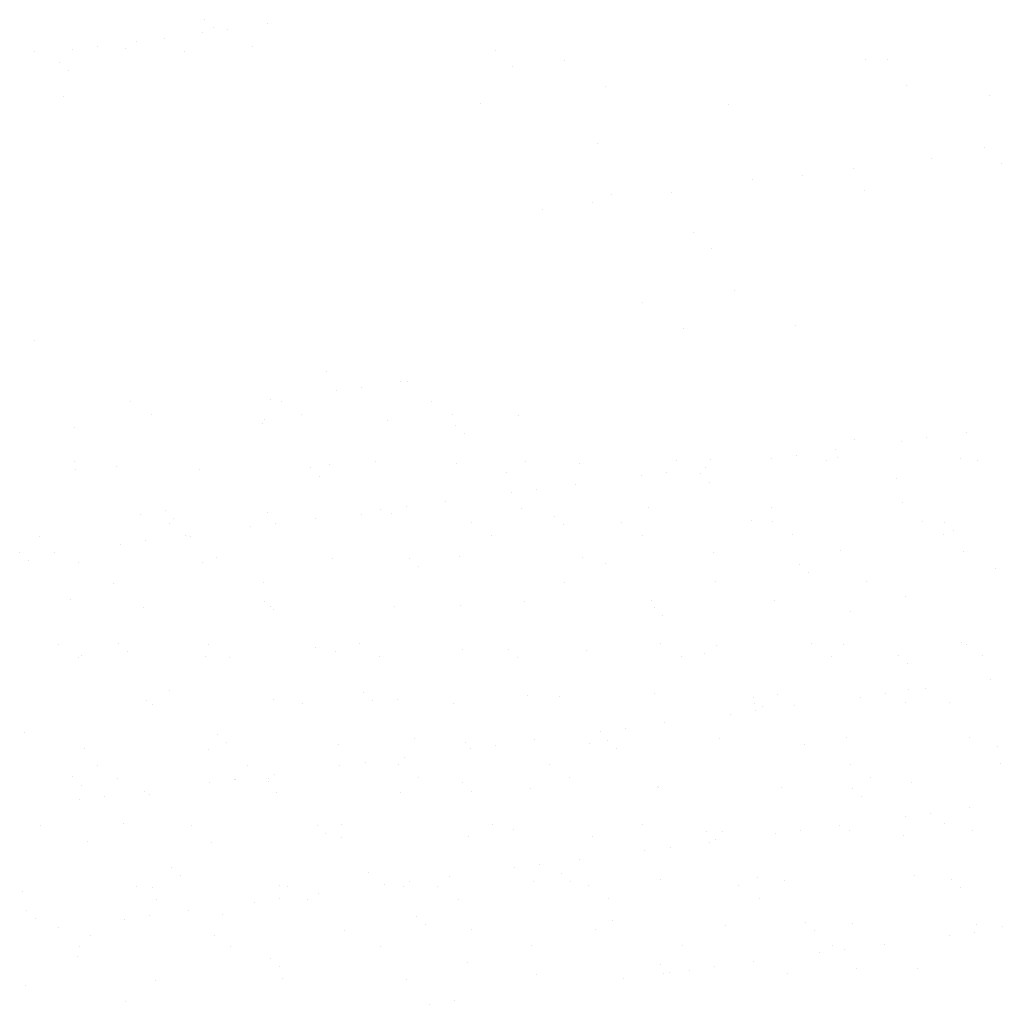
# Model space of a CAD drawing. Units: inches. Extents: x -241 to 189017, y -35102 to 48008.
# Drawn here: x 4366 to 5098, y 28570 to 29302 of the extents above; entities that cross this region are included whole.
import ezdxf

# ---------------------------------------------------------------- set-up
doc = ezdxf.new("R2010")
doc.units = ezdxf.units.IN
doc.header["$MEASUREMENT"] = 0
doc.layers.add('05 vegetación', color=8, linetype='Continuous')

# ---------------------------------------------------------------- blocks, each defined once
blk = doc.blocks.new('001 arbol 003f')
at = {"layer": '05 vegetación'}
for p, q in [((6.27637, 23.29333), (6.27637, 23.29333)), ((6.27637, 23.29333), (6.27637, 23.29333)), ((6.28301, 23.28725), (6.28301, 23.28725)), ((6.28301, 23.28725), (6.28301, 23.28725)), ((6.29358, 23.28634), (6.29358, 23.28634)), ((6.29358, 23.28634), (6.29358, 23.28634)), ((6.32285, 23.2902), (6.32285, 23.2902)), ((6.32285, 23.2902), (6.32285, 23.2902)), ((6.24626, 23.27945), (6.24626, 23.27945)), ((6.24626, 23.27945), (6.24626, 23.27945)), ((6.27484, 23.28388), (6.27484, 23.28388)), ((6.27484, 23.28388), (6.27484, 23.28388)), ((6.17794, 23.27112), (6.17794, 23.27112)), ((6.17794, 23.27112), (6.17794, 23.27112)), ((6.19668, 23.27358), (6.19668, 23.27358)), ((6.19668, 23.27358), (6.19668, 23.27358)), ((6.2174, 23.27187), (6.2174, 23.27187)), ((6.2174, 23.27187), (6.2174, 23.27187)), ((6.22594, 23.27744), (6.22594, 23.27744)), ((6.22595, 23.27744), (6.22595, 23.27744)), ((6.31164, 23.27307), (6.31164, 23.27307)), ((6.31164, 23.27307), (6.31164, 23.27307)), ((6.14933, 23.26957), (6.14933, 23.26957)), ((6.14933, 23.26957), (6.14933, 23.26957)), ((6.26144, 23.26977), (6.26144, 23.26977)), ((6.26144, 23.26977), (6.26144, 23.26977)), ((6.49259, 23.27036), (6.49259, 23.27036)), ((6.49259, 23.27036), (6.49259, 23.27036)), ((6.76844, 23.26348), (6.76844, 23.26348)), ((6.76844, 23.26348), (6.76844, 23.26348)), ((6.78494, 23.26399), (6.78494, 23.26399)), ((6.78494, 23.26399), (6.78494, 23.26399)), ((6.16815, 23.26173), (6.16815, 23.26173)), ((6.16815, 23.26173), (6.16815, 23.26173)), ((6.50586, 23.2582), (6.50586, 23.2582)), ((6.50586, 23.2582), (6.50586, 23.2582)), ((6.54423, 23.26307), (6.54423, 23.26307)), ((6.54423, 23.26307), (6.54423, 23.26307)), ((6.17478, 23.25565), (6.17478, 23.25565)), ((6.17479, 23.25565), (6.17479, 23.25565)), ((6.57459, 23.24373), (6.57459, 23.24373)), ((6.57459, 23.24373), (6.57459, 23.24373)), ((6.79881, 23.24414), (6.79881, 23.24414)), ((6.79881, 23.24414), (6.79881, 23.24414)), ((6.17099, 23.23626), (6.17099, 23.23626)), ((6.17099, 23.23626), (6.17099, 23.23626)), ((6.86055, 23.23711), (6.86055, 23.23711)), ((6.86055, 23.23711), (6.86055, 23.23711)), ((6.4819, 23.23098), (6.4819, 23.23098)), ((6.4819, 23.23098), (6.4819, 23.23098)), ((6.66609, 23.2301), (6.66609, 23.2301)), ((6.66609, 23.2301), (6.66609, 23.2301)), ((6.5685, 23.2008), (6.5685, 23.2008)), ((6.5685, 23.2008), (6.5685, 23.2008)), ((6.8566, 23.19833), (6.8566, 23.19833)), ((6.8566, 23.19833), (6.8566, 23.19833)), ((6.81767, 23.19023), (6.81767, 23.19023)), ((6.81767, 23.19023), (6.81767, 23.19023)), ((6.86987, 23.18617), (6.86987, 23.18617)), ((6.86987, 23.18617), (6.86987, 23.18617)), ((6.72165, 23.17759), (6.72165, 23.17759)), ((6.72165, 23.17759), (6.72165, 23.17759)), ((6.75913, 23.18253), (6.75913, 23.18253)), ((6.75913, 23.18253), (6.75913, 23.18253)), ((6.68389, 23.1741), (6.68389, 23.1741)), ((6.68389, 23.1741), (6.68389, 23.1741)), ((6.57926, 23.16348), (6.57926, 23.16348)), ((6.57926, 23.16348), (6.57926, 23.16348)), ((6.62386, 23.16472), (6.62386, 23.16472)), ((6.62386, 23.16472), (6.62386, 23.16472)), ((6.76773, 23.16588), (6.76773, 23.16588)), ((6.76773, 23.16588), (6.76773, 23.16588)), ((6.56532, 23.15701), (6.56532, 23.15701)), ((6.56532, 23.15701), (6.56532, 23.15701)), ((6.52785, 23.15208), (6.52785, 23.15208)), ((6.52785, 23.15208), (6.52785, 23.15208)), ((6.64016, 23.13513), (6.64016, 23.13513)), ((6.64016, 23.13513), (6.64016, 23.13513)), ((6.65343, 23.12297), (6.65343, 23.12297)), ((6.65343, 23.12297), (6.65343, 23.12297)), ((6.67062, 23.09137), (6.67062, 23.09137)), ((6.67062, 23.09137), (6.67062, 23.09137)), ((6.60237, 23.08278), (6.60237, 23.08278)), ((6.60238, 23.08278), (6.60238, 23.08278)), ((6.71607, 23.06558), (6.71607, 23.06558)), ((6.71607, 23.06558), (6.71607, 23.06558)), ((6.63274, 23.06343), (6.63274, 23.06343)), ((6.63274, 23.06343), (6.63274, 23.06343)), ((6.15002, 23.05425), (6.15002, 23.05425)), ((6.15002, 23.05425), (6.15002, 23.05425)), ((6.36712, 23.03122), (6.36712, 23.03122)), ((6.36712, 23.03122), (6.36712, 23.03122)), ((6.42242, 23.02368), (6.42242, 23.02368)), ((6.42242, 23.02368), (6.42242, 23.02368)), ((6.42746, 23.02412), (6.42746, 23.02412)), ((6.42747, 23.02412), (6.42747, 23.02412)), ((6.37442, 23.01736), (6.37442, 23.01736)), ((6.37442, 23.01736), (6.37442, 23.01736)), ((6.39316, 23.01982), (6.39316, 23.01982)), ((6.39316, 23.01982), (6.39316, 23.01982)), ((6.22138, 23.0088), (6.22138, 23.0088)), ((6.22138, 23.0088), (6.22138, 23.0088)), ((6.32552, 23.01092), (6.32552, 23.01092)), ((6.32552, 23.01092), (6.32552, 23.01092)), ((6.33348, 23.009), (6.33348, 23.009)), ((6.33348, 23.009), (6.33348, 23.009)), ((6.44559, 23.00921), (6.44559, 23.00921)), ((6.44559, 23.00921), (6.44559, 23.00921)), ((6.46077, 22.99953), (6.46077, 22.99953)), ((6.46078, 22.99953), (6.46078, 22.99953)), ((6.23656, 22.99913), (6.23656, 22.99913)), ((6.23656, 22.99913), (6.23656, 22.99913)), ((6.31924, 22.99252), (6.31924, 22.99252)), ((6.31924, 22.99252), (6.31924, 22.99252)), ((6.32071, 22.99561), (6.32071, 22.99561)), ((6.32071, 22.99561), (6.32071, 22.99561)), ((6.34867, 22.99933), (6.34867, 22.99933)), ((6.34867, 22.99933), (6.34867, 22.99933)), ((6.4128, 22.99517), (6.4128, 22.99517)), ((6.4128, 22.99517), (6.4128, 22.99517)), ((6.51003, 22.99867), (6.51003, 22.99867)), ((6.51003, 22.99867), (6.51003, 22.99867)), ((6.1797, 22.98962), (6.1797, 22.98962)), ((6.1797, 22.98962), (6.1797, 22.98962)), ((6.4633, 22.99128), (6.4633, 22.99128)), ((6.4633, 22.99128), (6.4633, 22.99128)), ((6.46993, 22.9852), (6.46993, 22.9852)), ((6.46993, 22.9852), (6.46993, 22.9852)), ((6.84323, 22.98587), (6.84323, 22.98587)), ((6.84323, 22.98587), (6.84323, 22.98587)), ((6.76016, 22.98078), (6.76016, 22.98078)), ((6.76016, 22.98078), (6.76016, 22.98078)), ((6.79523, 22.97955), (6.79523, 22.97955)), ((6.79523, 22.97955), (6.79523, 22.97955)), ((6.81396, 22.98201), (6.81396, 22.98201)), ((6.81396, 22.98201), (6.81396, 22.98201)), ((6.74633, 22.97311), (6.74633, 22.97311)), ((6.74633, 22.97311), (6.74633, 22.97311)), ((6.1791, 22.96411), (6.1791, 22.96411)), ((6.1791, 22.96411), (6.1791, 22.96411)), ((6.40332, 22.96451), (6.40332, 22.96451)), ((6.40332, 22.96451), (6.40332, 22.96451)), ((6.46362, 22.96306), (6.46362, 22.96306)), ((6.46362, 22.96306), (6.46362, 22.96306)), ((6.51543, 22.96472), (6.51543, 22.96472)), ((6.51543, 22.96472), (6.51543, 22.96472)), ((6.62754, 22.96492), (6.62754, 22.96492)), ((6.62754, 22.96492), (6.62754, 22.96492)), ((6.65294, 22.96612), (6.65294, 22.96612)), ((6.65294, 22.96612), (6.65294, 22.96612)), ((6.69832, 22.96679), (6.69832, 22.96679)), ((6.69832, 22.96679), (6.69832, 22.96679)), ((6.71706, 22.96926), (6.71706, 22.96926)), ((6.71706, 22.96926), (6.71706, 22.96926)), ((6.73964, 22.96512), (6.73964, 22.96512)), ((6.73965, 22.96512), (6.73965, 22.96512)), ((6.74718, 22.96732), (6.74718, 22.96732)), ((6.74718, 22.96732), (6.74718, 22.96732)), ((6.83927, 22.96688), (6.83927, 22.96688)), ((6.83927, 22.96688), (6.83927, 22.96688)), ((6.85175, 22.96533), (6.85175, 22.96533)), ((6.85175, 22.96533), (6.85175, 22.96533)), ((6.18006, 22.95879), (6.18006, 22.95879)), ((6.18006, 22.95879), (6.18006, 22.95879)), ((6.21102, 22.96092), (6.21102, 22.96092)), ((6.21102, 22.96092), (6.21102, 22.96092)), ((6.27216, 22.95835), (6.27216, 22.95835)), ((6.27216, 22.95835), (6.27216, 22.95835)), ((6.35508, 22.95969), (6.35508, 22.95969)), ((6.35508, 22.95969), (6.35508, 22.95969)), ((6.36939, 22.96186), (6.36939, 22.96186)), ((6.36939, 22.96186), (6.36939, 22.96186)), ((6.50125, 22.9565), (6.50125, 22.9565)), ((6.50125, 22.9565), (6.50125, 22.9565)), ((6.55571, 22.96262), (6.55571, 22.96262)), ((6.55571, 22.96262), (6.55571, 22.96262)), ((6.62016, 22.9565), (6.62016, 22.9565)), ((6.62016, 22.9565), (6.62016, 22.9565)), ((6.64942, 22.96035), (6.64942, 22.96035)), ((6.64942, 22.96035), (6.64942, 22.96035)), ((6.36171, 22.95361), (6.36171, 22.95361)), ((6.36171, 22.95361), (6.36171, 22.95361)), ((6.60142, 22.95403), (6.60142, 22.95403)), ((6.60142, 22.95403), (6.60142, 22.95403)), ((6.6453, 22.95527), (6.6453, 22.95527)), ((6.6453, 22.95527), (6.6453, 22.95527)), ((6.65194, 22.94918), (6.65194, 22.94918)), ((6.65194, 22.94918), (6.65194, 22.94918)), ((6.79148, 22.95208), (6.79148, 22.95208)), ((6.79148, 22.95208), (6.79148, 22.95208)), ((6.50451, 22.94127), (6.50451, 22.94127)), ((6.50451, 22.94127), (6.50451, 22.94127)), ((6.52325, 22.94374), (6.52325, 22.94374)), ((6.52325, 22.94374), (6.52325, 22.94374)), ((6.55252, 22.94759), (6.55252, 22.94759)), ((6.55252, 22.94759), (6.55252, 22.94759)), ((6.45562, 22.93484), (6.45562, 22.93484)), ((6.45562, 22.93484), (6.45562, 22.93484)), ((6.79586, 22.93357), (6.79586, 22.93357)), ((6.79586, 22.93357), (6.79586, 22.93357)), ((6.24685, 22.92809), (6.24685, 22.92809)), ((6.24686, 22.92809), (6.24686, 22.92809)), ((6.32298, 22.92624), (6.32298, 22.92624)), ((6.32298, 22.92624), (6.32298, 22.92624)), ((6.40761, 22.92852), (6.40761, 22.92852)), ((6.40761, 22.92852), (6.40761, 22.92852)), ((6.42635, 22.93098), (6.42635, 22.93098)), ((6.42635, 22.93098), (6.42635, 22.93098)), ((6.5123, 22.9293), (6.5123, 22.9293)), ((6.5123, 22.9293), (6.5123, 22.9293)), ((6.60653, 22.93051), (6.60653, 22.93051)), ((6.60653, 22.93051), (6.60653, 22.93051)), ((6.69862, 22.93006), (6.69862, 22.93006)), ((6.69862, 22.93006), (6.69862, 22.93006)), ((6.22874, 22.92504), (6.22874, 22.92504)), ((6.22874, 22.92504), (6.22874, 22.92504)), ((6.25349, 22.92201), (6.25349, 22.92201)), ((6.25349, 22.92201), (6.25349, 22.92201)), ((6.35871, 22.92208), (6.35871, 22.92208)), ((6.35871, 22.92208), (6.35871, 22.92208)), ((6.39303, 22.92491), (6.39303, 22.92491)), ((6.39303, 22.92491), (6.39303, 22.92491)), ((6.41507, 22.9258), (6.41507, 22.9258)), ((6.41507, 22.9258), (6.41507, 22.9258)), ((6.47467, 22.91906), (6.47467, 22.91906)), ((6.47467, 22.91906), (6.47467, 22.91906)), ((6.53708, 22.92367), (6.53708, 22.92367)), ((6.53708, 22.92367), (6.53708, 22.92367)), ((6.58678, 22.91926), (6.58678, 22.91926)), ((6.58678, 22.91926), (6.58678, 22.91926)), ((6.68326, 22.92049), (6.68326, 22.92049)), ((6.68326, 22.92049), (6.68326, 22.92049)), ((6.69889, 22.91947), (6.69889, 22.91947)), ((6.69889, 22.91947), (6.69889, 22.91947)), ((6.811, 22.91967), (6.811, 22.91967)), ((6.811, 22.91967), (6.811, 22.91967)), ((6.82731, 22.91925), (6.82731, 22.91925)), ((6.82731, 22.91925), (6.82731, 22.91925)), ((6.25045, 22.91865), (6.25045, 22.91865)), ((6.25045, 22.91865), (6.25045, 22.91865)), ((6.31071, 22.91576), (6.31071, 22.91576)), ((6.31071, 22.91576), (6.31071, 22.91576)), ((6.32944, 22.91823), (6.32944, 22.91823)), ((6.32945, 22.91823), (6.32945, 22.91823)), ((6.54372, 22.91759), (6.54372, 22.91759)), ((6.54372, 22.91759), (6.54372, 22.91759)), ((6.83395, 22.91317), (6.83395, 22.91317)), ((6.83395, 22.91317), (6.83395, 22.91317)), ((6.15352, 22.90878), (6.15352, 22.90878)), ((6.15352, 22.90878), (6.15352, 22.90878)), ((6.23254, 22.90547), (6.23254, 22.90547)), ((6.23254, 22.90547), (6.23254, 22.90547)), ((6.26181, 22.90932), (6.26181, 22.90932)), ((6.26181, 22.90932), (6.26181, 22.90932)), ((6.26563, 22.90898), (6.26563, 22.90898)), ((6.26563, 22.90898), (6.26563, 22.90898)), ((6.48985, 22.90939), (6.48985, 22.90939)), ((6.48985, 22.90939), (6.48985, 22.90939)), ((6.60196, 22.90959), (6.60196, 22.90959)), ((6.60196, 22.90959), (6.60196, 22.90959)), ((6.71407, 22.90979), (6.71407, 22.90979)), ((6.71407, 22.90979), (6.71407, 22.90979)), ((6.82618, 22.91), (6.82618, 22.91)), ((6.82618, 22.91), (6.82618, 22.91)), ((6.2138, 22.903), (6.2138, 22.903)), ((6.2138, 22.903), (6.2138, 22.903)), ((6.65521, 22.89675), (6.65521, 22.89675)), ((6.65521, 22.89675), (6.65521, 22.89675)), ((6.74945, 22.89796), (6.74945, 22.89796)), ((6.74945, 22.89796), (6.74945, 22.89796)), ((6.84154, 22.89751), (6.84154, 22.89751)), ((6.84154, 22.89751), (6.84154, 22.89751)), ((6.13864, 22.89649), (6.13864, 22.89649)), ((6.14527, 22.89041), (6.14527, 22.89041)), ((6.14527, 22.89041), (6.14527, 22.89041)), ((6.1649, 22.89656), (6.1649, 22.89656)), ((6.16491, 22.89656), (6.16491, 22.89656)), ((6.18233, 22.88943), (6.18233, 22.88943)), ((6.18233, 22.88943), (6.18233, 22.88943)), ((6.28481, 22.89331), (6.28481, 22.89331)), ((6.28481, 22.89331), (6.28481, 22.89331)), ((6.37166, 22.89249), (6.37166, 22.89249)), ((6.37166, 22.89249), (6.37166, 22.89249)), ((6.42886, 22.89207), (6.42886, 22.89207)), ((6.42886, 22.89207), (6.42886, 22.89207)), ((6.46589, 22.89369), (6.46589, 22.89369)), ((6.46589, 22.89369), (6.46589, 22.89369)), ((6.55798, 22.89325), (6.55798, 22.89325)), ((6.55798, 22.89325), (6.55798, 22.89325)), ((6.27442, 22.88899), (6.27442, 22.88899)), ((6.27442, 22.88899), (6.27442, 22.88899)), ((6.4355, 22.88599), (6.4355, 22.88599)), ((6.4355, 22.88599), (6.4355, 22.88599)), ((6.57504, 22.88889), (6.57504, 22.88889)), ((6.57504, 22.88889), (6.57504, 22.88889)), ((6.71909, 22.88765), (6.71909, 22.88765)), ((6.71909, 22.88765), (6.71909, 22.88765)), ((6.86527, 22.88447), (6.86527, 22.88447)), ((6.86527, 22.88447), (6.86527, 22.88447)), ((6.65661, 22.87477), (6.65661, 22.87477)), ((6.65661, 22.87477), (6.65661, 22.87477)), ((6.72573, 22.88157), (6.72573, 22.88157)), ((6.72573, 22.88157), (6.72573, 22.88157)), ((6.76872, 22.87498), (6.76872, 22.87498)), ((6.76872, 22.87498), (6.76872, 22.87498)), ((6.20817, 22.87396), (6.20817, 22.87396)), ((6.20817, 22.87396), (6.20817, 22.87396)), ((6.32028, 22.87416), (6.32028, 22.87416)), ((6.32028, 22.87416), (6.32028, 22.87416)), ((6.5445, 22.87457), (6.5445, 22.87457)), ((6.5445, 22.87457), (6.5445, 22.87457)), ((6.17659, 22.86171), (6.17659, 22.86171)), ((6.17659, 22.86171), (6.17659, 22.86171)), ((6.32064, 22.86048), (6.32064, 22.86048)), ((6.32064, 22.86048), (6.32064, 22.86048)), ((6.6088, 22.86114), (6.6088, 22.86114)), ((6.6088, 22.86114), (6.6088, 22.86114)), ((6.70089, 22.8607), (6.70089, 22.8607)), ((6.70089, 22.8607), (6.70089, 22.8607)), ((6.79812, 22.8642), (6.79812, 22.8642)), ((6.79812, 22.8642), (6.79812, 22.8642)), ((6.23101, 22.85568), (6.23101, 22.85568)), ((6.23101, 22.85568), (6.23101, 22.85568)), ((6.32524, 22.85688), (6.32524, 22.85688)), ((6.32524, 22.85688), (6.32524, 22.85688)), ((6.32728, 22.8544), (6.32728, 22.8544)), ((6.32728, 22.8544), (6.32728, 22.8544)), ((6.41734, 22.85644), (6.41734, 22.85644)), ((6.41734, 22.85644), (6.41734, 22.85644)), ((6.46682, 22.85729), (6.46682, 22.85729)), ((6.46682, 22.85729), (6.46682, 22.85729)), ((6.51457, 22.85994), (6.51457, 22.85994)), ((6.51457, 22.85994), (6.51457, 22.85994)), ((6.61087, 22.85606), (6.61087, 22.85606)), ((6.61087, 22.85606), (6.61087, 22.85606)), ((6.75705, 22.85287), (6.75705, 22.85287)), ((6.75705, 22.85287), (6.75705, 22.85287)), ((6.61751, 22.84998), (6.61751, 22.84998)), ((6.61751, 22.84998), (6.61751, 22.84998)), ((6.16742, 22.8283), (6.16742, 22.8283)), ((6.16742, 22.8283), (6.16742, 22.8283)), ((6.21242, 22.82888), (6.21242, 22.82888)), ((6.21242, 22.82888), (6.21242, 22.82888)), ((6.27952, 22.8285), (6.27952, 22.8285)), ((6.27953, 22.8285), (6.27953, 22.8285)), ((6.3586, 22.8257), (6.3586, 22.8257)), ((6.3586, 22.8257), (6.3586, 22.8257)), ((6.39163, 22.82871), (6.39163, 22.82871)), ((6.39163, 22.82871), (6.39163, 22.82871)), ((6.46816, 22.82433), (6.46816, 22.82433)), ((6.46816, 22.82433), (6.46816, 22.82433)), ((6.50265, 22.82446), (6.50265, 22.82446)), ((6.50265, 22.82446), (6.50265, 22.82446)), ((6.56025, 22.82388), (6.56025, 22.82388)), ((6.56025, 22.82388), (6.56025, 22.82388)), ((6.61585, 22.82911), (6.61585, 22.82911)), ((6.61585, 22.82911), (6.61585, 22.82911)), ((6.65748, 22.82739), (6.65748, 22.82739)), ((6.65748, 22.82739), (6.65748, 22.82739)), ((6.72796, 22.82932), (6.72796, 22.82932)), ((6.72796, 22.82932), (6.72796, 22.82932)), ((6.75171, 22.82859), (6.75171, 22.82859)), ((6.75171, 22.82859), (6.75171, 22.82859)), ((6.84007, 22.82952), (6.84007, 22.82952)), ((6.84007, 22.82952), (6.84007, 22.82952)), ((6.8438, 22.82815), (6.8438, 22.82815)), ((6.8438, 22.82815), (6.8438, 22.82815)), ((6.1826, 22.81863), (6.1826, 22.81863)), ((6.1826, 22.81863), (6.1826, 22.81863)), ((6.1846, 22.82006), (6.1846, 22.82006)), ((6.1846, 22.82006), (6.1846, 22.82006)), ((6.21906, 22.8228), (6.21906, 22.8228)), ((6.21906, 22.8228), (6.21906, 22.8228)), ((6.27669, 22.81962), (6.27669, 22.81962)), ((6.27669, 22.81962), (6.27669, 22.81962)), ((6.29471, 22.81883), (6.29471, 22.81883)), ((6.29471, 22.81883), (6.29471, 22.81883)), ((6.37392, 22.82312), (6.37392, 22.82312)), ((6.37392, 22.82312), (6.37392, 22.82312)), ((6.40681, 22.81904), (6.40681, 22.81904)), ((6.40682, 22.81904), (6.40682, 22.81904)), ((6.50928, 22.81838), (6.50928, 22.81838)), ((6.50929, 22.81838), (6.50929, 22.81838)), ((6.63103, 22.81944), (6.63103, 22.81944)), ((6.63103, 22.81944), (6.63103, 22.81944)), ((6.64882, 22.82128), (6.64882, 22.82128)), ((6.64883, 22.82128), (6.64883, 22.82128)), ((6.74314, 22.81965), (6.74314, 22.81965)), ((6.74314, 22.81965), (6.74314, 22.81965)), ((6.79288, 22.82004), (6.79288, 22.82004)), ((6.79288, 22.82004), (6.79288, 22.82004)), ((6.85525, 22.81985), (6.85525, 22.81985)), ((6.85525, 22.81985), (6.85525, 22.81985)), ((6.79951, 22.81396), (6.79951, 22.81396)), ((6.79951, 22.81396), (6.79951, 22.81396)), ((6.86161, 22.80187), (6.86161, 22.80187)), ((6.86161, 22.80187), (6.86161, 22.80187)), ((6.80039, 22.79484), (6.80039, 22.79484)), ((6.80039, 22.79484), (6.80039, 22.79484)), ((6.81271, 22.79543), (6.81271, 22.79543)), ((6.81271, 22.79543), (6.81271, 22.79543)), ((6.25038, 22.7941), (6.25038, 22.7941)), ((6.25038, 22.7941), (6.25038, 22.7941)), ((6.32751, 22.78751), (6.32751, 22.78751)), ((6.32751, 22.78751), (6.32751, 22.78751)), ((6.39443, 22.79286), (6.39443, 22.79286)), ((6.39443, 22.79286), (6.39443, 22.79286)), ((6.4196, 22.78707), (6.4196, 22.78707)), ((6.4196, 22.78707), (6.4196, 22.78707)), ((6.51684, 22.79057), (6.51684, 22.79057)), ((6.51684, 22.79057), (6.51684, 22.79057)), ((6.5406, 22.78968), (6.5406, 22.78968)), ((6.5406, 22.78968), (6.5406, 22.78968)), ((6.61107, 22.79178), (6.61107, 22.79178)), ((6.61107, 22.79178), (6.61107, 22.79178)), ((6.68466, 22.78844), (6.68466, 22.78844)), ((6.68466, 22.78844), (6.68466, 22.78844)), ((6.70316, 22.79133), (6.70316, 22.79133)), ((6.70316, 22.79133), (6.70316, 22.79133)), ((6.76471, 22.78911), (6.76471, 22.78911)), ((6.76471, 22.78911), (6.76471, 22.78911)), ((6.78344, 22.79158), (6.78344, 22.79158)), ((6.78344, 22.79158), (6.78344, 22.79158)), ((6.23328, 22.78631), (6.23328, 22.78631)), ((6.23328, 22.78631), (6.23328, 22.78631)), ((6.23725, 22.78381), (6.23725, 22.78381)), ((6.23725, 22.78381), (6.23725, 22.78381)), ((6.34936, 22.78401), (6.34936, 22.78401)), ((6.34936, 22.78401), (6.34936, 22.78401)), ((6.40106, 22.78678), (6.40106, 22.78678)), ((6.40106, 22.78678), (6.40106, 22.78678)), ((6.46147, 22.78422), (6.46147, 22.78422)), ((6.46147, 22.78422), (6.46147, 22.78422)), ((6.68568, 22.78463), (6.68568, 22.78463)), ((6.68569, 22.78463), (6.68569, 22.78463)), ((6.69129, 22.78236), (6.69129, 22.78236)), ((6.69129, 22.78236), (6.69129, 22.78236)), ((6.71581, 22.78267), (6.71581, 22.78267)), ((6.71581, 22.78267), (6.71581, 22.78267)), ((6.79779, 22.78483), (6.79779, 22.78483)), ((6.79779, 22.78483), (6.79779, 22.78483)), ((6.83083, 22.78526), (6.83083, 22.78526)), ((6.83083, 22.78526), (6.83083, 22.78526)), ((6.6678, 22.77635), (6.6678, 22.77635)), ((6.6678, 22.77635), (6.6678, 22.77635)), ((6.68654, 22.77882), (6.68654, 22.77882)), ((6.68654, 22.77882), (6.68654, 22.77882)), ((6.58964, 22.76606), (6.58964, 22.76606)), ((6.58964, 22.76606), (6.58964, 22.76606)), ((6.6189, 22.76992), (6.6189, 22.76992)), ((6.6189, 22.76992), (6.6189, 22.76992)), ((6.14216, 22.7625), (6.14216, 22.7625)), ((6.14216, 22.7625), (6.14216, 22.7625)), ((6.28621, 22.76127), (6.28621, 22.76127)), ((6.28621, 22.76127), (6.28621, 22.76127)), ((6.43238, 22.75808), (6.43238, 22.75808)), ((6.43238, 22.75808), (6.43238, 22.75808)), ((6.5709, 22.7636), (6.5709, 22.7636)), ((6.5709, 22.7636), (6.5709, 22.7636)), ((6.65975, 22.75802), (6.65975, 22.75802)), ((6.65975, 22.75802), (6.65975, 22.75802)), ((6.75398, 22.75922), (6.75398, 22.75922)), ((6.75398, 22.75922), (6.75398, 22.75922)), ((6.84607, 22.75878), (6.84607, 22.75878)), ((6.84607, 22.75878), (6.84607, 22.75878)), ((6.18687, 22.7507), (6.18687, 22.7507)), ((6.18687, 22.7507), (6.18687, 22.7507)), ((6.27896, 22.75026), (6.27896, 22.75026)), ((6.27896, 22.75026), (6.27896, 22.75026)), ((6.29284, 22.75519), (6.29284, 22.75519)), ((6.29284, 22.75519), (6.29284, 22.75519)), ((6.37619, 22.75376), (6.37619, 22.75376)), ((6.37619, 22.75376), (6.37619, 22.75376)), ((6.47042, 22.75496), (6.47042, 22.75496)), ((6.47042, 22.75496), (6.47042, 22.75496)), ((6.47399, 22.75084), (6.47399, 22.75084)), ((6.47399, 22.75084), (6.47399, 22.75084)), ((6.49273, 22.7533), (6.49273, 22.7533)), ((6.49273, 22.7533), (6.49273, 22.7533)), ((6.522, 22.75716), (6.522, 22.75716)), ((6.522, 22.75716), (6.522, 22.75716)), ((6.56252, 22.75452), (6.56252, 22.75452)), ((6.56252, 22.75452), (6.56252, 22.75452)), ((6.57644, 22.75685), (6.57644, 22.75685)), ((6.57644, 22.75685), (6.57644, 22.75685)), ((6.58307, 22.75077), (6.58307, 22.75077)), ((6.58307, 22.75077), (6.58307, 22.75077)), ((6.72261, 22.75366), (6.72261, 22.75366)), ((6.72261, 22.75366), (6.72261, 22.75366)), ((6.86666, 22.75243), (6.86666, 22.75243)), ((6.86666, 22.75243), (6.86666, 22.75243)), ((6.4251, 22.7444), (6.4251, 22.7444)), ((6.4251, 22.7444), (6.4251, 22.7444)), ((6.19649, 22.73815), (6.19649, 22.73815)), ((6.19649, 22.73815), (6.19649, 22.73815)), ((6.3086, 22.73836), (6.3086, 22.73836)), ((6.3086, 22.73836), (6.3086, 22.73836)), ((6.37709, 22.73808), (6.37709, 22.73808)), ((6.37709, 22.73808), (6.37709, 22.73808)), ((6.39583, 22.74055), (6.39583, 22.74055)), ((6.39583, 22.74055), (6.39583, 22.74055)), ((6.42071, 22.73856), (6.42071, 22.73856)), ((6.42071, 22.73856), (6.42071, 22.73856)), ((6.53282, 22.73876), (6.53282, 22.73876)), ((6.53282, 22.73876), (6.53282, 22.73876)), ((6.75704, 22.73917), (6.75704, 22.73917)), ((6.75704, 22.73917), (6.75704, 22.73917)), ((6.86914, 22.73937), (6.86914, 22.73937)), ((6.86915, 22.73937), (6.86915, 22.73937)), ((6.17799, 22.72967), (6.17799, 22.72967)), ((6.17799, 22.72967), (6.17799, 22.72967)), ((6.21167, 22.72848), (6.21167, 22.72848)), ((6.21167, 22.72848), (6.21167, 22.72848)), ((6.32378, 22.72868), (6.32378, 22.72868)), ((6.32378, 22.72868), (6.32378, 22.72868)), ((6.32819, 22.73164), (6.32819, 22.73164)), ((6.32819, 22.73164), (6.32819, 22.73164)), ((6.43589, 22.72889), (6.43589, 22.72889)), ((6.43589, 22.72889), (6.43589, 22.72889)), ((6.548, 22.72909), (6.548, 22.72909)), ((6.548, 22.72909), (6.548, 22.72909)), ((6.77222, 22.7295), (6.77222, 22.7295)), ((6.77222, 22.7295), (6.77222, 22.7295)), ((6.18462, 22.72359), (6.18462, 22.72359)), ((6.18462, 22.72359), (6.18462, 22.72359)), ((6.28019, 22.72532), (6.28019, 22.72532)), ((6.28019, 22.72532), (6.28019, 22.72532)), ((6.29892, 22.72779), (6.29892, 22.72779)), ((6.29893, 22.72779), (6.29893, 22.72779)), ((6.32416, 22.72649), (6.32416, 22.72649)), ((6.32416, 22.72649), (6.32416, 22.72649)), ((6.46822, 22.72525), (6.46822, 22.72525)), ((6.46822, 22.72525), (6.46822, 22.72525)), ((6.5191, 22.72121), (6.5191, 22.72121)), ((6.5191, 22.72121), (6.5191, 22.72121)), ((6.61334, 22.72241), (6.61334, 22.72241)), ((6.61334, 22.72241), (6.61334, 22.72241)), ((6.61439, 22.72207), (6.61439, 22.72207)), ((6.61439, 22.72207), (6.61439, 22.72207)), ((6.70543, 22.72197), (6.70543, 22.72197)), ((6.70543, 22.72197), (6.70543, 22.72197)), ((6.75844, 22.72083), (6.75844, 22.72083)), ((6.75844, 22.72083), (6.75844, 22.72083)), ((6.80266, 22.72547), (6.80266, 22.72547)), ((6.80266, 22.72547), (6.80266, 22.72547)), ((6.20202, 22.71503), (6.20202, 22.71503)), ((6.20202, 22.71503), (6.20202, 22.71503)), ((6.23129, 22.71888), (6.23129, 22.71888)), ((6.23129, 22.71888), (6.23129, 22.71888)), ((6.23555, 22.71694), (6.23555, 22.71694)), ((6.23555, 22.71694), (6.23555, 22.71694)), ((6.32978, 22.71815), (6.32978, 22.71815)), ((6.32978, 22.71815), (6.32978, 22.71815)), ((6.42187, 22.7177), (6.42187, 22.7177)), ((6.42187, 22.7177), (6.42187, 22.7177)), ((6.47485, 22.71917), (6.47485, 22.71917)), ((6.47485, 22.71917), (6.47485, 22.71917)), ((6.76508, 22.71475), (6.76508, 22.71475)), ((6.76508, 22.71475), (6.76508, 22.71475)), ((6.18328, 22.71256), (6.18328, 22.71256)), ((6.18328, 22.71256), (6.18328, 22.71256)), ((6.8459, 22.70659), (6.8459, 22.70659)), ((6.8459, 22.70659), (6.8459, 22.70659)), ((6.7979, 22.70027), (6.7979, 22.70027)), ((6.7979, 22.70027), (6.7979, 22.70027)), ((6.81664, 22.70274), (6.81664, 22.70274)), ((6.81664, 22.70274), (6.81664, 22.70274)), ((6.15421, 22.69346), (6.15421, 22.69346)), ((6.15421, 22.69346), (6.15421, 22.69346)), ((6.21594, 22.69489), (6.21594, 22.69489)), ((6.21594, 22.69489), (6.21594, 22.69489)), ((6.26632, 22.69366), (6.26632, 22.69366)), ((6.26632, 22.69366), (6.26632, 22.69366)), ((6.35999, 22.69365), (6.35999, 22.69365)), ((6.36, 22.69365), (6.36, 22.69365)), ((6.37843, 22.69387), (6.37843, 22.69387)), ((6.37843, 22.69387), (6.37843, 22.69387)), ((6.49054, 22.69407), (6.49054, 22.69407)), ((6.49054, 22.69407), (6.49054, 22.69407)), ((6.60265, 22.69427), (6.60265, 22.69427)), ((6.60265, 22.69427), (6.60265, 22.69427)), ((6.749, 22.69383), (6.749, 22.69383)), ((6.749, 22.69383), (6.749, 22.69383)), ((6.82687, 22.69468), (6.82687, 22.69468)), ((6.82687, 22.69468), (6.82687, 22.69468)), ((6.36663, 22.68757), (6.36663, 22.68757)), ((6.36663, 22.68757), (6.36663, 22.68757)), ((6.37846, 22.68439), (6.37846, 22.68439)), ((6.37846, 22.68439), (6.37846, 22.68439)), ((6.47269, 22.68559), (6.47269, 22.68559)), ((6.47269, 22.68559), (6.47269, 22.68559)), ((6.50617, 22.69047), (6.50617, 22.69047)), ((6.50617, 22.69047), (6.50617, 22.69047)), ((6.56478, 22.68515), (6.56478, 22.68515)), ((6.56478, 22.68515), (6.56478, 22.68515)), ((6.65022, 22.68923), (6.65022, 22.68923)), ((6.65022, 22.68923), (6.65022, 22.68923)), ((6.66202, 22.68866), (6.66202, 22.68866)), ((6.66202, 22.68866), (6.66202, 22.68866)), ((6.70099, 22.68751), (6.70099, 22.68751)), ((6.70099, 22.68751), (6.70099, 22.68751)), ((6.71973, 22.68998), (6.71973, 22.68998)), ((6.71973, 22.68998), (6.71973, 22.68998)), ((6.75625, 22.68986), (6.75625, 22.68986)), ((6.75625, 22.68986), (6.75625, 22.68986)), ((6.7964, 22.68605), (6.7964, 22.68605)), ((6.7964, 22.68605), (6.7964, 22.68605)), ((6.84834, 22.68942), (6.84834, 22.68942)), ((6.84834, 22.68942), (6.84834, 22.68942)), ((6.18914, 22.68133), (6.18914, 22.68133)), ((6.18914, 22.68133), (6.18914, 22.68133)), ((6.28123, 22.68089), (6.28123, 22.68089)), ((6.28123, 22.68089), (6.28123, 22.68089)), ((6.62283, 22.67722), (6.62283, 22.67722)), ((6.62283, 22.67722), (6.62283, 22.67722)), ((6.6521, 22.68108), (6.6521, 22.68108)), ((6.6521, 22.68108), (6.6521, 22.68108)), ((6.65686, 22.68315), (6.65686, 22.68315)), ((6.65686, 22.68315), (6.65686, 22.68315)), ((6.60409, 22.67476), (6.60409, 22.67476)), ((6.60409, 22.67476), (6.60409, 22.67476)), ((6.52592, 22.66447), (6.52592, 22.66447)), ((6.52592, 22.66447), (6.52592, 22.66447)), ((6.55519, 22.66832), (6.55519, 22.66832)), ((6.55519, 22.66832), (6.55519, 22.66832)), ((6.25177, 22.66206), (6.25177, 22.66206)), ((6.25177, 22.66206), (6.25177, 22.66206)), ((6.25841, 22.65598), (6.25841, 22.65598)), ((6.25841, 22.65598), (6.25841, 22.65598)), ((6.39795, 22.65887), (6.39795, 22.65887)), ((6.39795, 22.65887), (6.39795, 22.65887)), ((6.45829, 22.65556), (6.45829, 22.65556)), ((6.45829, 22.65556), (6.45829, 22.65556)), ((6.50719, 22.662), (6.50719, 22.662)), ((6.50719, 22.662), (6.50719, 22.662)), ((6.542, 22.65764), (6.542, 22.65764)), ((6.542, 22.65764), (6.542, 22.65764)), ((6.80493, 22.65611), (6.80493, 22.65611)), ((6.80493, 22.65611), (6.80493, 22.65611)), ((6.22556, 22.648), (6.22556, 22.648)), ((6.22557, 22.648), (6.22557, 22.648)), ((6.23781, 22.64758), (6.23781, 22.64758)), ((6.23781, 22.64758), (6.23781, 22.64758)), ((6.33205, 22.64878), (6.33205, 22.64878)), ((6.33205, 22.64878), (6.33205, 22.64878)), ((6.33767, 22.64821), (6.33767, 22.64821)), ((6.33767, 22.64821), (6.33767, 22.64821)), ((6.41028, 22.64924), (6.41028, 22.64924)), ((6.41028, 22.64924), (6.41028, 22.64924)), ((6.42414, 22.64834), (6.42414, 22.64834)), ((6.42414, 22.64834), (6.42414, 22.64834)), ((6.42902, 22.65171), (6.42902, 22.65171)), ((6.42902, 22.65171), (6.42902, 22.65171)), ((6.44978, 22.64841), (6.44978, 22.64841)), ((6.44978, 22.64841), (6.44978, 22.64841)), ((6.52137, 22.65184), (6.52137, 22.65184)), ((6.52137, 22.65184), (6.52137, 22.65184)), ((6.54864, 22.65156), (6.54864, 22.65156)), ((6.54864, 22.65156), (6.54864, 22.65156)), ((6.56189, 22.64862), (6.56189, 22.64862)), ((6.56189, 22.64862), (6.56189, 22.64862)), ((6.6156, 22.65304), (6.6156, 22.65304)), ((6.6156, 22.65304), (6.6156, 22.65304)), ((6.674, 22.64882), (6.674, 22.64882)), ((6.674, 22.64882), (6.674, 22.64882)), ((6.68818, 22.65445), (6.68818, 22.65445)), ((6.68818, 22.65445), (6.68818, 22.65445)), ((6.7077, 22.6526), (6.7077, 22.6526)), ((6.7077, 22.6526), (6.7077, 22.6526)), ((6.83223, 22.65322), (6.83223, 22.65322)), ((6.83223, 22.65322), (6.83223, 22.65322)), ((6.14058, 22.64408), (6.14058, 22.64408)), ((6.14058, 22.64408), (6.14058, 22.64408)), ((6.36138, 22.6428), (6.36138, 22.6428)), ((6.36138, 22.6428), (6.36138, 22.6428)), ((6.83887, 22.64714), (6.83887, 22.64714)), ((6.83887, 22.64714), (6.83887, 22.64714)), ((6.24075, 22.63833), (6.24075, 22.63833)), ((6.24075, 22.63833), (6.24075, 22.63833)), ((6.31338, 22.63648), (6.31338, 22.63648)), ((6.31338, 22.63648), (6.31338, 22.63648)), ((6.33212, 22.63895), (6.33212, 22.63895)), ((6.33212, 22.63895), (6.33212, 22.63895)), ((6.35285, 22.63854), (6.35285, 22.63854)), ((6.35286, 22.63854), (6.35286, 22.63854)), ((6.46496, 22.63874), (6.46496, 22.63874)), ((6.46496, 22.63874), (6.46496, 22.63874)), ((6.57707, 22.63894), (6.57707, 22.63894)), ((6.57707, 22.63894), (6.57707, 22.63894)), ((6.68918, 22.63915), (6.68918, 22.63915)), ((6.68918, 22.63915), (6.68918, 22.63915)), ((6.14355, 22.63046), (6.14355, 22.63046)), ((6.14355, 22.63046), (6.14355, 22.63046)), ((6.23521, 22.62619), (6.23521, 22.62619)), ((6.23521, 22.62619), (6.23521, 22.62619)), ((6.26448, 22.63005), (6.26448, 22.63005)), ((6.26448, 22.63005), (6.26448, 22.63005)), ((6.28973, 22.62728), (6.28973, 22.62728)), ((6.28973, 22.62728), (6.28973, 22.62728)), ((6.43378, 22.62604), (6.43378, 22.62604)), ((6.43378, 22.62604), (6.43378, 22.62604)), ((6.15019, 22.62438), (6.15019, 22.62438)), ((6.15019, 22.62438), (6.15019, 22.62438)), ((6.21647, 22.62373), (6.21647, 22.62373)), ((6.21648, 22.62373), (6.21648, 22.62373)), ((6.44042, 22.61996), (6.44042, 22.61996)), ((6.44042, 22.61996), (6.44042, 22.61996)), ((6.57996, 22.62286), (6.57996, 22.62286)), ((6.57996, 22.62286), (6.57996, 22.62286)), ((6.66428, 22.61929), (6.66428, 22.61929)), ((6.66428, 22.61929), (6.66428, 22.61929)), ((6.72401, 22.62162), (6.72401, 22.62162)), ((6.72401, 22.62162), (6.72401, 22.62162)), ((6.75852, 22.62049), (6.75852, 22.62049)), ((6.75852, 22.62049), (6.75852, 22.62049)), ((6.85061, 22.62005), (6.85061, 22.62005)), ((6.85061, 22.62005), (6.85061, 22.62005)), ((6.87018, 22.61844), (6.87018, 22.61844)), ((6.87019, 22.61844), (6.87019, 22.61844)), ((6.16758, 22.61729), (6.16758, 22.61729)), ((6.16758, 22.61729), (6.16758, 22.61729)), ((6.1914, 22.61197), (6.1914, 22.61197)), ((6.1914, 22.61197), (6.1914, 22.61197)), ((6.28349, 22.61152), (6.28349, 22.61152)), ((6.28349, 22.61152), (6.28349, 22.61152)), ((6.38073, 22.61503), (6.38073, 22.61503)), ((6.38073, 22.61503), (6.38073, 22.61503)), ((6.47496, 22.61623), (6.47496, 22.61623)), ((6.47496, 22.61623), (6.47496, 22.61623)), ((6.56705, 22.61579), (6.56705, 22.61579)), ((6.56705, 22.61579), (6.56705, 22.61579)), ((6.73064, 22.61554), (6.73064, 22.61554)), ((6.73065, 22.61554), (6.73065, 22.61554)), ((6.83109, 22.61143), (6.83109, 22.61143)), ((6.83109, 22.61143), (6.83109, 22.61143)), ((6.84983, 22.6139), (6.84983, 22.6139)), ((6.84983, 22.6139), (6.84983, 22.6139)), ((6.40751, 22.60372), (6.40751, 22.60372)), ((6.40751, 22.60372), (6.40751, 22.60372)), ((6.51962, 22.60392), (6.51962, 22.60392)), ((6.51962, 22.60392), (6.51962, 22.60392)), ((6.63172, 22.60413), (6.63172, 22.60413)), ((6.63173, 22.60413), (6.63173, 22.60413)), ((6.74383, 22.60433), (6.74383, 22.60433)), ((6.74383, 22.60433), (6.74383, 22.60433)), ((6.78219, 22.60499), (6.78219, 22.60499)), ((6.78219, 22.60499), (6.78219, 22.60499)), ((6.18329, 22.60331), (6.18329, 22.60331)), ((6.18329, 22.60331), (6.18329, 22.60331)), ((6.2954, 22.60352), (6.2954, 22.60352)), ((6.2954, 22.60352), (6.2954, 22.60352)), ((6.73419, 22.59867), (6.73419, 22.59867)), ((6.73419, 22.59867), (6.73419, 22.59867)), ((6.75292, 22.60114), (6.75292, 22.60114)), ((6.75292, 22.60114), (6.75292, 22.60114)), ((6.18151, 22.59568), (6.18151, 22.59568)), ((6.18151, 22.59568), (6.18151, 22.59568)), ((6.32556, 22.59444), (6.32556, 22.59444)), ((6.32556, 22.59444), (6.32556, 22.59444)), ((6.47174, 22.59126), (6.47174, 22.59126)), ((6.47174, 22.59126), (6.47174, 22.59126)), ((6.61579, 22.59002), (6.61579, 22.59002)), ((6.61579, 22.59002), (6.61579, 22.59002)), ((6.68529, 22.59224), (6.68529, 22.59224)), ((6.68529, 22.59224), (6.68529, 22.59224)), ((6.3322, 22.58836), (6.3322, 22.58836)), ((6.3322, 22.58836), (6.3322, 22.58836)), ((6.52364, 22.58248), (6.52364, 22.58248)), ((6.52364, 22.58248), (6.52364, 22.58248)), ((6.61787, 22.58368), (6.61787, 22.58368)), ((6.61787, 22.58368), (6.61787, 22.58368)), ((6.62242, 22.58394), (6.62242, 22.58394)), ((6.62242, 22.58394), (6.62242, 22.58394)), ((6.63728, 22.58592), (6.63728, 22.58592)), ((6.63728, 22.58592), (6.63728, 22.58592)), ((6.65602, 22.58838), (6.65602, 22.58838)), ((6.65602, 22.58838), (6.65602, 22.58838)), ((6.70996, 22.58324), (6.70996, 22.58324)), ((6.70996, 22.58324), (6.70996, 22.58324)), ((6.76196, 22.58684), (6.76196, 22.58684)), ((6.76196, 22.58684), (6.76196, 22.58684)), ((6.8072, 22.58674), (6.8072, 22.58674)), ((6.8072, 22.58674), (6.8072, 22.58674)), ((6.14285, 22.57471), (6.14285, 22.57471)), ((6.14285, 22.57471), (6.14285, 22.57471)), ((6.24008, 22.57821), (6.24008, 22.57821)), ((6.24008, 22.57821), (6.24008, 22.57821)), ((6.33432, 22.57941), (6.33432, 22.57941)), ((6.33432, 22.57941), (6.33432, 22.57941)), ((6.42641, 22.57897), (6.42641, 22.57897)), ((6.42641, 22.57897), (6.42641, 22.57897)), ((6.58838, 22.57948), (6.58838, 22.57948)), ((6.58838, 22.57948), (6.58838, 22.57948)), ((6.21734, 22.56285), (6.21734, 22.56285)), ((6.21734, 22.56285), (6.21734, 22.56285)), ((6.44347, 22.5604), (6.44347, 22.5604)), ((6.44347, 22.5604), (6.44347, 22.5604)), ((6.46221, 22.56287), (6.46221, 22.56287)), ((6.46221, 22.56287), (6.46221, 22.56287))]:
    blk.add_line(p, q, dxfattribs=at)

msp = doc.modelspace()

# ---------------------------------------------------------------- block references
at = {"layer": '05 vegetación', "xscale": 1000, "yscale": 1000, "zscale": 1000}
msp.add_blockref('001 arbol 003f', (-1772.66, 6009.12), dxfattribs=at)

doc.saveas('drawing.dxf')
